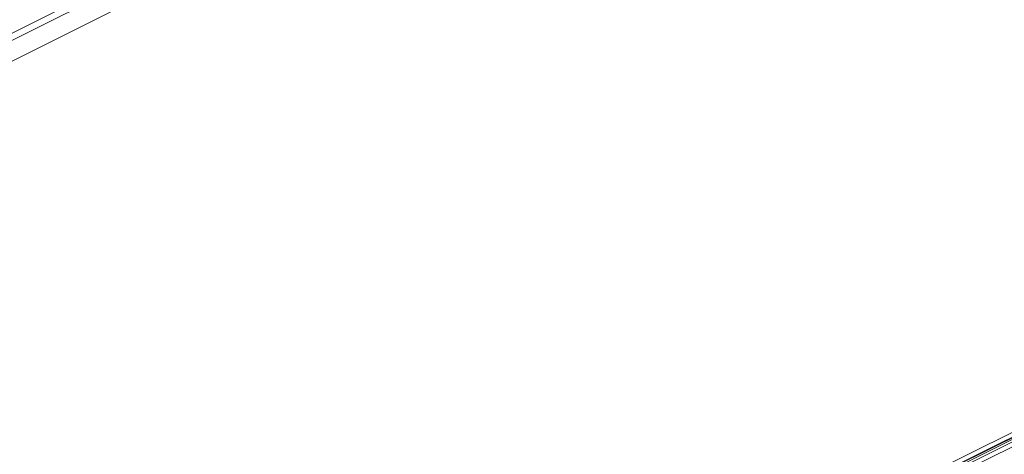
# Model space of a CAD drawing. Units: millimetres. Extents: x -242 to 1335, y -778 to 1441.
# Drawn here: x 204 to 244, y 1344 to 1362 of the extents above; entities that cross this region are included whole.
import ezdxf

# ---------------------------------------------------------------- set-up
doc = ezdxf.new("R2010")
doc.units = ezdxf.units.MM

# ---------------------------------------------------------------- blocks, each defined once
blk = doc.blocks.new('WMF0')
at = {"color": 139, "lineweight": 0}
for points in [[(367.8332, -183.2408), (340.7984, -196.6787)], [(340.7984, -196.6787), (367.8332, -183.2408)], [(367.873, -183.2805), (340.8381, -196.7184)], [(367.873, -183.2805), (340.8381, -196.7184)], [(340.9177, -196.8775), (367.9128, -183.3998), (374.4727, -196.5594), (347.4378, -209.9973)], [(367.9128, -183.3998), (340.9177, -196.8775)]]:
    blk.add_lwpolyline(points, dxfattribs=at)
at = {"color": 3, "lineweight": 0}
for points in [[(343.4621, -202.7218), (369.6621, -189.7212)], [(343.4621, -202.7615), (369.6621, -189.7609)], [(343.4621, -202.7615), (369.6621, -189.7609)], [(343.5019, -202.7218), (369.7018, -189.7609)], [(343.5019, -202.7615), (369.7018, -189.7609)], [(343.5416, -202.7615), (369.7416, -189.7609)], [(343.5416, -202.7615), (369.7416, -189.7609)], [(343.5416, -202.8013), (369.7416, -189.8007)]]:
    blk.add_lwpolyline(points, dxfattribs=at)

msp = doc.modelspace()

# ---------------------------------------------------------------- block references
at = {"xscale": 4.976775049760001, "yscale": 4.976775049760001, "zscale": 4.976775049760001}
msp.add_blockref('WMF0', (-1552.63, 2309.996), dxfattribs=at)

doc.saveas('drawing.dxf')
